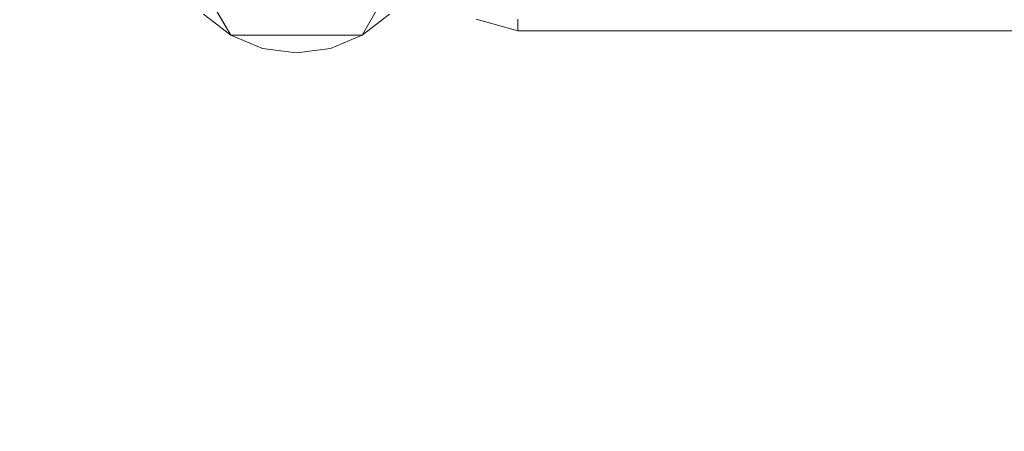
# Model space of a CAD drawing. Units: inches. Extents: x 0 to 204, y 0 to 264.
# Drawn here: x 87 to 89, y 148 to 150 of the extents above; entities that cross this region are included whole.
import ezdxf

# ---------------------------------------------------------------- set-up
doc = ezdxf.new("R2010")
doc.units = ezdxf.units.IN
doc.header["$MEASUREMENT"] = 0
doc.layers.get('0').update_dxf_attribs({"color": 10})

# ---------------------------------------------------------------- blocks, each defined once
blk = doc.blocks.new('LIDO-5-3D')
at = {"lineweight": 18}
for points, invisible_edges in [([(-9.7499, -15.6025, -27.8869), (-9.5624, -15.2777, -27.8869), (-9.1874, -15.2777, -27.8869), (-9.1874, -15.9272, -27.8869)], 12), ([(-9.1874, -15.9272, -27.8869), (-9.1874, -15.2777, -27.8869), (-8.9999, -15.6025, -27.8869)], 1), ([(-9.1874, -15.9272, -27.8869), (-9.5624, -15.9272, -27.8869), (-9.7499, -15.6025, -27.8869)], 12), ([(-9.3749, -15.9775, -27.8869), (-9.326, -15.6025, -28.2587), (-9.2779, -15.9647, -27.8869)], 3), ([(-9.2779, -15.9647, -27.8869), (-9.326, -15.6025, -28.2587), (-9.1874, -15.9272, -27.8869)], 3), ([(-9.1874, -15.9272, -27.8869), (-9.326, -15.6025, -28.2587), (-9.1098, -15.8676, -27.8869)], 3), ([(-9.5624, -15.9272, -27.8869), (-9.6401, -15.8676, -27.8869), (-9.6096, -15.7384, -28.146)], 14), ([(-9.6096, -15.7384, -28.146), (-9.3749, -15.9775, -27.8869), (-9.472, -15.9647, -27.8869)], 13), ([(-9.5624, -15.9272, -27.8869), (-9.6096, -15.7384, -28.146), (-9.472, -15.9647, -27.8869)], 3), ([(-9.5624, -15.9272, -27.8869), (-9.6114, -15.805, -26.9249), (-9.6562, -15.7649, -27.8869)], 3), ([(-9.1007, -15.819, -26.8155), (-9.1874, -15.9272, -27.8869), (-9.0937, -15.7649, -27.8869)], 13), ([(-9.5624, -15.9272, -27.8869), (-9.1874, -15.9272, -27.8869), (-9.1098, -15.8676, -27.8869), (-9.6401, -15.8676, -27.8869)], 5), ([(-9.467, -15.8754, -26.6681), (-9.5624, -15.9272, -27.8869), (-9.3749, -15.9272, -27.8869)], 13), ([(-9.3749, -15.9272, -27.8869), (-9.1874, -15.9272, -27.8869), (-9.2461, -15.8953, -26.821)], 14), ([(-8.7434, -15.8815, -16.6369), (-8.862, -15.881, -16.7619), (-8.7434, -15.9065, -16.6972)], 3), ([(-8.862, -15.881, -16.7619), (-8.7434, -15.915, -16.7619), (-8.7434, -15.9065, -16.6972)], 12), ([(-8.7434, -15.8815, -16.8869), (-8.7434, -15.9065, -16.8266), (-8.862, -15.881, -16.7619)], 14), ([(-8.7434, -15.9065, -16.8266), (-8.7434, -15.915, -16.7619), (-8.862, -15.881, -16.7619)], 12), ([(-8.7434, -15.8815, -16.6369), (-8.7434, -15.9065, -16.6972), (8.7435, -15.9065, -16.6972), (8.7435, -15.8815, -16.6369)], 10), ([(8.7435, -15.9065, -16.8266), (-8.7434, -15.9065, -16.8266), (-8.7434, -15.8815, -16.8869), (8.7435, -15.8815, -16.8869)], 5), ([(-8.7434, -15.9065, -16.6972), (-8.7434, -15.915, -16.7619), (8.7435, -15.915, -16.7619), (8.7435, -15.9065, -16.6972)], 8), ([(-8.7434, -15.915, -16.7619), (-8.7434, -15.9065, -16.8266), (8.7435, -15.9065, -16.8266), (8.7435, -15.915, -16.7619)], 2), ([(-9.5624, -15.9272, -27.8869), (-9.472, -15.9647, -27.8869), (-9.3749, -15.9775, -27.8869), (-9.1874, -15.9272, -27.8869)], 12), ([(-9.2779, -15.9647, -27.8869), (-9.1874, -15.9272, -27.8869), (-9.3749, -15.9775, -27.8869)], 2)]:
    blk.add_3dface(points, dxfattribs=dict(at, invisible_edges=invisible_edges))

msp = doc.modelspace()

# ---------------------------------------------------------------- linework, layer by layer
at = {"lineweight": 18, "invisible_edges": 15}
for points in [[(88.73834, 156.57525, 17.81194), (90.07904, 148.42581, 17.9227), (90.73305, 156.05795, 17.72631)], [(88.73834, 155.69975, 17.81194), (90.07904, 147.55031, 17.9227), (90.73305, 155.18245, 17.72631)], [(88.57674, 150.4925, 17.80065), (88.74977, 149.55166, 17.90185), (88.71562, 150.57605, 17.82683)], [(88.74977, 149.55166, 17.90185), (88.85968, 150.25134, 17.86048), (88.71562, 150.57605, 17.82683)], [(88.57674, 150.4925, 17.80065), (88.4896, 149.62203, 17.81634), (88.60381, 149.31023, 17.88077)], [(88.57674, 150.4925, 17.80065), (88.60381, 149.31023, 17.88077), (88.74977, 149.55166, 17.90185)], [(88.05628, 149.59344, 17.22918), (88.05816, 150.45497, 17.22134), (88.09878, 149.4641, 17.34222)], [(88.09878, 149.4641, 17.34222), (88.05816, 150.45497, 17.22134), (88.11272, 150.40581, 17.34596)], [(88.17837, 150.43701, 17.44761), (88.17217, 149.49154, 17.47061), (88.11272, 150.40581, 17.34596)], [(88.17217, 149.49154, 17.47061), (88.17837, 150.43701, 17.44761), (88.25157, 149.86631, 17.55557)], [(88.09878, 149.4641, 17.34222), (88.11272, 150.40581, 17.34596), (88.17217, 149.49154, 17.47061)], [(88.47716, 149.39077, 23.79934), (88.47897, 150.36059, 23.78519), (88.47692, 150.03637, 23.7195)], [(88.49364, 149.39161, 23.86135), (88.50801, 150.22425, 23.86893), (88.47897, 150.36059, 23.78519)], [(88.67701, 150.36329, 23.98654), (88.59647, 150.29259, 23.95748), (88.62533, 149.39341, 23.99592)], [(88.75007, 150.04011, 23.99841), (88.67701, 150.36329, 23.98654), (88.68698, 149.39365, 24.01375)], [(88.06132, 150.29896, 17.38517), (88.12793, 149.48395, 17.5167), (88.1282, 150.34449, 17.48805)], [(88.12793, 149.48395, 17.5167), (88.20703, 149.85019, 17.60007), (88.1282, 150.34449, 17.48805)], [(88.0558, 149.3489, 17.39991), (88.06132, 150.29896, 17.38517), (88.0059, 150.16753, 17.26591)], [(88.12793, 149.48395, 17.5167), (88.06132, 150.29896, 17.38517), (88.0558, 149.3489, 17.39991)], [(88.57025, 149.39297, 23.96299), (88.59647, 150.29259, 23.95748), (88.50801, 150.22425, 23.86893)], [(88.20703, 149.85019, 17.60007), (88.31752, 149.34663, 17.72253), (88.27925, 150.24741, 17.65112)], [(88.27925, 150.24741, 17.65112), (88.31752, 149.34663, 17.72253), (88.38161, 149.95458, 17.73928)], [(88.47898, 149.41671, 17.78585), (88.48535, 150.22347, 17.7925), (88.47684, 149.74656, 17.70455)], [(88.508, 149.25845, 17.86987), (88.48535, 150.22347, 17.7925), (88.47898, 149.41671, 17.78585)], [(88.48535, 150.22347, 17.7925), (88.508, 149.25845, 17.86987), (88.54654, 150.16526, 17.89816)], [(88.0059, 150.16753, 17.26591), (87.96748, 150.19549, 17.12757), (88.00691, 149.30157, 17.28383)], [(88.00691, 149.30157, 17.28383), (88.0558, 149.3489, 17.39991), (88.0059, 150.16753, 17.26591)], [(88.54654, 150.16526, 17.89816), (88.508, 149.25845, 17.86987), (88.59647, 149.33573, 17.95831)], [(88.59647, 149.33573, 17.95831), (88.65362, 150.17845, 17.96235), (88.54654, 150.16526, 17.89816)], [(88.59647, 149.33573, 17.95831), (88.67723, 149.41929, 17.98717), (88.65362, 150.17845, 17.96235)], [(88.67723, 149.41929, 17.98717), (88.74905, 149.75011, 17.98229), (88.65362, 150.17845, 17.96235)], [(88.48133, 149.95013, 17.76187), (88.48535, 149.34797, 17.7925), (88.51435, 150.13561, 17.83648)], [(88.51435, 150.13561, 17.83648), (88.48535, 149.34797, 17.7925), (88.54654, 149.28976, 17.89816)], [(88.60593, 150.13486, 17.76595), (88.57482, 149.29068, 17.80421), (88.50892, 149.97235, 17.73709)], [(88.61536, 150.0281, 17.92928), (88.51435, 150.13561, 17.83648), (88.54654, 149.28976, 17.89816)], [(88.60593, 150.13486, 17.76595), (88.75169, 149.55215, 17.83865), (88.57482, 149.29068, 17.80421)], [(88.54654, 149.28976, 17.89816), (88.65362, 149.30295, 17.96235), (88.61536, 150.0281, 17.92928)], [(88.61536, 150.0281, 17.92928), (88.65362, 149.30295, 17.96235), (88.74801, 149.53617, 17.96578)], [(88.50892, 149.97235, 17.73709), (88.57482, 149.29068, 17.80421), (88.41992, 149.77021, 17.69866)], [(88.42165, 148.44568, 17.83165), (88.38161, 149.95458, 17.73928), (88.31752, 149.34663, 17.72253)], [(88.42165, 148.44568, 17.83165), (88.4896, 149.62203, 17.81634), (88.38161, 149.95458, 17.73928)], [(88.48133, 149.95013, 17.76187), (88.47676, 149.53263, 17.68924), (88.48535, 149.34797, 17.7925)], [(87.50209, 149.85213, 11.17815), (87.39923, 149.62356, 11.15248), (87.55565, 149.51672, 11.18088)], [(87.55565, 149.51672, 10.81319), (87.39923, 149.62356, 10.84159), (87.50209, 149.85213, 10.81593)], [(87.6679, 149.62071, 11.14434), (87.54731, 149.85213, 11.15942), (87.55565, 149.51672, 11.18088)], [(87.54731, 149.85213, 10.83466), (87.65963, 149.62898, 10.84974), (87.55565, 149.51672, 10.81319)], [(88.25157, 149.86631, 17.55557), (88.23567, 149.08504, 17.56774), (88.17217, 149.49154, 17.47061)], [(88.25157, 149.86631, 17.55557), (88.30719, 149.1519, 17.6398), (88.23567, 149.08504, 17.56774)], [(88.3315, 149.81865, 17.63225), (88.30719, 149.1519, 17.6398), (88.25157, 149.86631, 17.55557)], [(87.399, 149.83223, 0.00321), (87.35005, 149.45723, 0.375), (87.11543, 149.69628, 0.11597)], [(88.12793, 149.48395, 17.5167), (88.24592, 148.43468, 17.68729), (88.20703, 149.85019, 17.60007)], [(88.24592, 148.43468, 17.68729), (88.31752, 149.34663, 17.72253), (88.20703, 149.85019, 17.60007)], [(87.00357, 149.50325, 6.1671), (87.10114, 149.79618, 7.55637), (87.03824, 149.58829, 7.55637)], [(88.41992, 149.77021, 17.69866), (88.30719, 149.1519, 17.6398), (88.3315, 149.81865, 17.63225)], [(87.62528, 149.53992, 17.01865), (87.28877, 149.75358, 17.06304), (87.33585, 149.7727, 16.92307)], [(88.41992, 149.77021, 17.69866), (88.36518, 148.43729, 17.72148), (88.30719, 149.1519, 17.6398)], [(88.41992, 149.77021, 17.69866), (88.57482, 149.29068, 17.80421), (88.54559, 148.44616, 17.83787)], [(87.35277, 149.73556, 17.25579), (87.28877, 149.75358, 17.06304), (87.61983, 149.53016, 17.11588)], [(87.60305, 149.64275, 1.3923), (87.75342, 149.44777, 1.17013), (87.70319, 149.75639, 3.09375)], [(87.89602, 149.50112, 2.34025), (87.70319, 149.75639, 3.09375), (87.75342, 149.44777, 1.17013)], [(87.70319, 149.75639, 3.09375), (87.89602, 149.50112, 2.34025), (87.87268, 149.66461, 3.70134)], [(87.64306, 149.52836, 16.80998), (87.68791, 149.56298, 17.05184), (87.6379, 149.68771, 16.96591)], [(87.95673, 149.61076, 16.79296), (88.03457, 149.68537, 16.9513), (87.91618, 149.53663, 16.99534)], [(88.03457, 149.68537, 16.9513), (88.01935, 149.56478, 17.17452), (87.91618, 149.53663, 16.99534)], [(88.51233, 149.70183, 2.54729), (88.31536, 149.5661, 3.10409), (88.32732, 149.48026, 1.55205)], [(88.32732, 149.48026, 1.55205), (88.44736, 149.58645, 1.17878), (88.51233, 149.70183, 2.54729)], [(87.91306, 149.67494, 17.45713), (87.82617, 149.6113, 17.41065), (87.87128, 149.52484, 17.34189)], [(87.96727, 149.53653, 17.37637), (87.91306, 149.67494, 17.45713), (87.87128, 149.52484, 17.34189)], [(87.87268, 149.66461, 3.70134), (87.89602, 149.50112, 2.34025), (88.14056, 149.59419, 3.87661)], [(88.69578, 149.664, 16.68029), (88.97885, 149.47097, 16.66684), (88.37004, 149.57634, 16.74221)], [(88.78697, 149.65854, 17.42471), (88.42609, 149.57629, 17.43205), (89.09112, 149.46117, 17.34971)], [(86.89162, 149.56639, 4.1929), (86.95308, 149.63007, 5.08362), (86.93996, 149.4444, 4.47864)], [(87.1136, 149.62973, 1.33699), (87.16255, 149.50747, 0.375), (87.25796, 149.55932, 1.59378)], [(87.65963, 149.62898, 10.84974), (87.89106, 149.50838, 10.83466), (87.55565, 149.51672, 10.81319)], [(87.75342, 149.44777, 1.17013), (87.60305, 149.64275, 1.3923), (87.62149, 149.4104)], [(86.47204, 149.61661, 2.70444), (86.63579, 149.57034, 2.64287), (86.5081, 149.4707, 1.53972)], [(86.86337, 149.46581, 7.75328), (87.01232, 149.6075, 8.41938), (86.87957, 149.55193, 8.58228)], [(86.86337, 149.46581, 7.75328), (86.94792, 149.48449, 7.43247), (87.01232, 149.6075, 8.41938)], [(87.01232, 149.6075, 8.41938), (86.94792, 149.48449, 7.43247), (87.03824, 149.58829, 7.55637)], [(87.55565, 149.51672, 11.18088), (87.39923, 149.62356, 11.15248), (87.48478, 149.44586, 11.12499)], [(87.39923, 149.62356, 11.15248), (87.44912, 149.41019, 10.99704), (87.48478, 149.44586, 11.12499)], [(87.44912, 149.41019, 10.99704), (87.39923, 149.62356, 10.84159), (87.48478, 149.44586, 10.86909)], [(87.55565, 149.51672, 10.81319), (87.48478, 149.44586, 10.86909), (87.39923, 149.62356, 10.84159)], [(87.5511, 149.61719, 2.4129), (87.41368, 149.59611, 2.50691), (87.47892, 149.53945, 1.44096)], [(87.62424, 149.61575, 1.44642), (87.5511, 149.61719, 2.4129), (87.47892, 149.53945, 1.44096)], [(87.62424, 149.61575, 1.44642), (87.47892, 149.53945, 1.44096), (87.53755, 149.50747, 0.375)], [(87.6679, 149.62071, 11.14434), (87.55565, 149.51672, 11.18088), (87.89106, 149.50838, 11.15942)], [(87.74319, 149.61224, 16.83065), (87.7178, 149.51683, 16.97256), (87.64145, 149.57234, 16.92771)], [(87.84048, 149.53011, 17.15463), (87.7164, 149.61882, 17.1848), (87.68791, 149.56298, 17.05184)], [(87.84048, 149.53011, 17.15463), (87.79818, 149.62226, 17.29513), (87.7164, 149.61882, 17.1848)], [(87.81821, 149.60324, 16.81605), (87.7178, 149.51683, 16.97256), (87.74319, 149.61224, 16.83065)], [(87.81114, 149.48486, 16.97175), (87.7178, 149.51683, 16.97256), (87.81821, 149.60324, 16.81605)], [(87.82617, 149.6113, 17.41065), (87.7375, 149.56813, 17.34279), (87.87128, 149.52484, 17.34189)], [(87.95501, 149.56544, 17.33922), (87.79818, 149.62226, 17.29513), (87.84048, 149.53011, 17.15463)], [(87.81821, 149.60324, 16.81605), (87.88423, 149.56698, 16.82884), (87.81114, 149.48486, 16.97175)], [(88.37004, 149.57634, 16.74221), (88.3088, 149.48544, 16.80919), (87.96507, 149.60713, 16.78589)], [(88.51787, 148.45041, 17.89372), (88.60381, 149.31023, 17.88077), (88.4896, 149.62203, 17.81634)], [(86.47052, 149.46636, 7.20996), (86.57602, 149.55777, 8.30304), (86.40853, 149.59681, 7.55637)], [(86.63579, 149.57034, 2.64287), (86.60946, 149.38874, 1.28421), (86.5081, 149.4707, 1.53972)], [(86.57602, 149.55777, 8.30304), (86.58768, 149.41061, 7.27946), (86.73847, 149.56992, 8.82345)], [(86.73725, 149.40563, 7.41641), (86.73847, 149.56992, 8.82345), (86.58768, 149.41061, 7.27946)], [(86.73205, 149.49138, 2.5812), (86.60946, 149.38874, 1.28421), (86.63579, 149.57034, 2.64287)], [(86.73205, 149.49138, 2.5812), (86.63579, 149.57034, 2.64287), (86.78226, 149.5863, 3.45273)], [(86.84059, 149.41306, 3.04404), (86.73205, 149.49138, 2.5812), (86.78226, 149.5863, 3.45273)], [(86.73847, 149.56992, 8.82345), (86.73725, 149.40563, 7.41641), (86.87957, 149.55193, 8.58228)], [(86.89162, 149.56639, 4.1929), (86.84059, 149.41306, 3.04404), (86.78226, 149.5863, 3.45273)], [(87.03824, 149.58829, 7.55637), (86.94792, 149.48449, 7.43247), (86.96461, 149.45093, 6.66834)], [(87.00357, 149.50325, 6.1671), (87.03824, 149.58829, 7.55637), (86.96461, 149.45093, 6.66834)], [(87.25796, 149.55932, 1.59378), (87.47892, 149.53945, 1.44096), (87.41368, 149.59611, 2.50691)], [(87.64165, 149.5793, 17.30233), (87.69548, 149.50172, 17.16494), (87.7375, 149.56813, 17.34279)], [(88.1029, 149.46985, 2.41851), (88.14056, 149.59419, 3.87661), (87.89602, 149.50112, 2.34025)], [(87.96727, 149.53653, 17.37637), (88.38937, 149.42485, 17.31685), (88.42609, 149.57629, 17.43205)], [(88.08044, 148.40535, 17.3024), (88.03497, 149.29526, 17.14727), (88.05628, 149.59344, 17.22918)], [(88.05628, 149.59344, 17.22918), (88.09878, 149.4641, 17.34222), (88.10614, 148.4115, 17.38311)], [(88.14056, 149.59419, 3.87661), (88.1029, 149.46985, 2.41851), (88.31536, 149.5661, 3.10409)], [(88.3088, 149.48544, 16.80919), (88.37004, 149.57634, 16.74221), (88.66666, 149.43842, 16.76044)], [(88.44736, 149.58645, 1.17878), (88.32732, 149.48026, 1.55205), (88.3286, 149.4104)], [(88.66666, 149.43842, 16.76044), (88.37004, 149.57634, 16.74221), (88.97885, 149.47097, 16.66684)], [(88.38937, 149.42485, 17.31685), (88.73896, 149.4341, 17.35071), (88.42609, 149.57629, 17.43205)], [(88.73896, 149.4341, 17.35071), (89.09112, 149.46117, 17.34971), (88.42609, 149.57629, 17.43205)], [(86.57602, 149.55777, 8.30304), (86.47052, 149.46636, 7.20996), (86.58768, 149.41061, 7.27946)], [(86.86337, 149.46581, 7.75328), (86.87957, 149.55193, 8.58228), (86.73725, 149.40563, 7.41641)], [(86.89162, 149.56639, 4.1929), (86.88623, 149.32714, 3.45273), (86.84059, 149.41306, 3.04404)], [(86.94209, 149.36841, 5.02597), (86.99369, 149.56166, 5.50455), (87.00357, 149.50325, 6.1671)], [(87.47892, 149.53945, 1.44096), (87.25796, 149.55932, 1.59378), (87.35005, 149.50747, 0.375)], [(87.84048, 149.53011, 17.15463), (87.68791, 149.56298, 17.05184), (87.79754, 149.50191, 16.99128)], [(87.79754, 149.50191, 16.99128), (87.68791, 149.56298, 17.05184), (87.72711, 149.48029, 16.8167)], [(87.69548, 149.50172, 17.16494), (87.77821, 149.4717, 17.16449), (87.7375, 149.56813, 17.34279)], [(87.77821, 149.4717, 17.16449), (87.87128, 149.52484, 17.34189), (87.7375, 149.56813, 17.34279)], [(87.88423, 149.56698, 16.82884), (87.94332, 149.47397, 16.92488), (87.81114, 149.48486, 16.97175)], [(87.84048, 149.53011, 17.15463), (88.01935, 149.56478, 17.17452), (87.95501, 149.56544, 17.33922)], [(88.01935, 149.56478, 17.17452), (87.84048, 149.53011, 17.15463), (87.91618, 149.53663, 16.99534)], [(88.1029, 149.46985, 2.41851), (88.12955, 149.37452, 1.18672), (88.31536, 149.5661, 3.10409)], [(88.31536, 149.5661, 3.10409), (88.12955, 149.37452, 1.18672), (88.32732, 149.48026, 1.55205)], [(88.64671, 148.44891, 17.87405), (88.57482, 149.29068, 17.80421), (88.75169, 149.55215, 17.83865)], [(88.74977, 149.55166, 17.90185), (88.60381, 149.31023, 17.88077), (88.7336, 148.45629, 17.97092)], [(88.74977, 149.55166, 17.90185), (88.83219, 148.45716, 17.98226), (88.91049, 149.35481, 17.9288)], [(88.91049, 149.35006, 17.86648), (88.83219, 148.45241, 17.91994), (88.75169, 149.55215, 17.83865)], [(87.55565, 149.51672, 11.18088), (87.48478, 149.44586, 11.12499), (87.66249, 149.3603, 11.15248)], [(87.55565, 149.51672, 10.81319), (87.66249, 149.3603, 10.84159), (87.48478, 149.44586, 10.86909)], [(87.89106, 149.46316, 11.17815), (87.55565, 149.51672, 11.18088), (87.66249, 149.3603, 11.15248)], [(87.55565, 149.51672, 10.81319), (87.89106, 149.46316, 10.81593), (87.66249, 149.3603, 10.84159)], [(87.69548, 149.50172, 17.16494), (87.62541, 149.5402, 17.01872), (87.7178, 149.51683, 16.97256)], [(87.77821, 149.4717, 17.16449), (87.69548, 149.50172, 17.16494), (87.7178, 149.51683, 16.97256)], [(87.77821, 149.4717, 17.16449), (87.7178, 149.51683, 16.97256), (87.81114, 149.48486, 16.97175)], [(87.77821, 149.4717, 17.16449), (87.86258, 149.44729, 17.16348), (87.87128, 149.52484, 17.34189)], [(87.79754, 149.50191, 16.99128), (87.86938, 149.49852, 16.81206), (87.91618, 149.53663, 16.99534)], [(87.84048, 149.53011, 17.15463), (87.79754, 149.50191, 16.99128), (87.91618, 149.53663, 16.99534)], [(87.86258, 149.44729, 17.16348), (87.95397, 149.47759, 17.29952), (87.87128, 149.52484, 17.34189)], [(86.60946, 149.38874, 1.28421), (86.73205, 149.49138, 2.5812), (86.71695, 149.36608, 1.76058)], [(86.73205, 149.49138, 2.5812), (86.78793, 149.26512, 1.91387), (86.71695, 149.36608, 1.76058)], [(86.73205, 149.49138, 2.5812), (86.84059, 149.41306, 3.04404), (86.78793, 149.26512, 1.91387)], [(87.00357, 149.50325, 6.1671), (86.96461, 149.45093, 6.66834), (86.91241, 149.33991, 5.72573)], [(87.00357, 149.50325, 6.1671), (86.91241, 149.33991, 5.72573), (86.94209, 149.36841, 5.02597)], [(87.75342, 149.44777, 1.17013), (87.9385, 149.37379, 1.18734), (87.89602, 149.50112, 2.34025)], [(87.9385, 149.37379, 1.18734), (88.1029, 149.46985, 2.41851), (87.89602, 149.50112, 2.34025)], [(88.3088, 149.48544, 16.80919), (88.35333, 149.37647, 16.94693), (87.94332, 149.47397, 16.92488)], [(88.17217, 149.49154, 17.47061), (88.16111, 148.41852, 17.47515), (88.09878, 149.4641, 17.34222)], [(88.21609, 148.42553, 17.56719), (88.17217, 149.49154, 17.47061), (88.23567, 149.08504, 17.56774)], [(88.66666, 149.43842, 16.76044), (88.35333, 149.37647, 16.94693), (88.3088, 149.48544, 16.80919)], [(86.58768, 149.41061, 7.27946), (86.47052, 149.46636, 7.20996), (86.48963, 149.33168, 6.39177)], [(86.5081, 149.4707, 1.53972), (86.60946, 149.38874, 1.28421), (86.53755, 149.30011, 0.375)], [(86.86337, 149.46581, 7.75328), (86.73725, 149.40563, 7.41641), (86.83405, 149.37491, 6.90766)], [(86.83405, 149.37491, 6.90766), (86.94792, 149.48449, 7.43247), (86.86337, 149.46581, 7.75328)], [(86.83405, 149.37491, 6.90766), (86.96461, 149.45093, 6.66834), (86.94792, 149.48449, 7.43247)], [(87.81114, 149.48486, 16.97175), (87.86258, 149.44729, 17.16348), (87.77821, 149.4717, 17.16449)], [(87.86258, 149.44729, 17.16348), (87.81114, 149.48486, 16.97175), (87.93886, 149.43801, 17.01591)], [(88.1029, 149.46985, 2.41851), (87.9385, 149.37379, 1.18734), (88.12955, 149.37452, 1.18672)], [(87.95397, 149.47759, 17.29952), (88.29714, 149.36342, 17.14404), (88.38937, 149.42485, 17.31685)], [(88.12793, 149.48395, 17.5167), (88.0558, 149.3489, 17.39991), (88.10777, 148.42093, 17.50683)], [(88.32732, 149.48026, 1.55205), (88.12955, 149.37452, 1.18672), (88.15182, 149.33717)], [(88.97885, 149.47097, 16.66684), (89.02049, 149.36224, 16.72107), (88.66666, 149.43842, 16.76044)], [(89.04717, 149.31098, 17.23541), (89.09112, 149.46117, 17.34971), (88.73896, 149.4341, 17.35071)], [(89.36878, 149.36381, 16.61195), (89.02049, 149.36224, 16.72107), (88.97885, 149.47097, 16.66684)], [(89.50823, 149.34912, 17.24547), (89.09112, 149.46117, 17.34971), (89.04717, 149.31098, 17.23541)], [(86.96461, 149.45093, 6.66834), (86.83405, 149.37491, 6.90766), (86.91241, 149.33991, 5.72573)], [(86.88417, 149.24258, 3.8904), (86.93996, 149.4444, 4.47864), (86.94209, 149.36841, 5.02597)], [(87.44912, 149.41019, 10.99704), (87.66249, 149.3603, 11.15248), (87.48478, 149.44586, 11.12499)], [(87.66249, 149.3603, 10.84159), (87.44912, 149.41019, 10.99704), (87.48478, 149.44586, 10.86909)], [(87.75342, 149.44777, 1.17013), (87.79827, 149.33717), (87.9385, 149.37379, 1.18734)], [(88.29714, 149.36342, 17.14404), (87.93886, 149.43801, 17.01591), (88.35333, 149.37647, 16.94693)], [(88.79148, 149.29967, 16.89821), (88.35333, 149.37647, 16.94693), (88.66666, 149.43842, 16.76044)], [(88.73896, 149.4341, 17.35071), (88.38937, 149.42485, 17.31685), (89.04717, 149.31098, 17.23541)], [(88.66666, 149.43842, 16.76044), (89.02049, 149.36224, 16.72107), (88.79148, 149.29967, 16.89821)], [(86.63559, 149.29618, 6.45032), (86.58768, 149.41061, 7.27946), (86.48963, 149.33168, 6.39177)], [(86.63559, 149.29618, 6.45032), (86.73725, 149.40563, 7.41641), (86.58768, 149.41061, 7.27946)], [(86.73725, 149.40563, 7.41641), (86.63559, 149.29618, 6.45032), (86.83405, 149.37491, 6.90766)], [(86.8325, 149.20988, 2.42682), (86.78793, 149.26512, 1.91387), (86.84059, 149.41306, 3.04404)], [(88.29714, 149.36342, 17.14404), (88.68453, 149.29462, 17.10598), (88.38937, 149.42485, 17.31685)], [(88.68453, 149.29462, 17.10598), (89.04717, 149.31098, 17.23541), (88.38937, 149.42485, 17.31685)], [(88.47716, 148.42424, 17.79934), (88.47898, 149.41671, 17.78585), (88.47692, 149.08499, 17.71986)], [(88.49364, 148.42503, 17.86135), (88.508, 149.25845, 17.86987), (88.47898, 149.41671, 17.78585)], [(88.67723, 149.41929, 17.98717), (88.59647, 149.33573, 17.95831), (88.62533, 148.42675, 17.99592)], [(88.75009, 149.08856, 17.9988), (88.67723, 149.41929, 17.98717), (88.68698, 148.42698, 18.01375)], [(86.6313, 149.13773, 0.375), (86.60946, 149.38874, 1.28421), (86.71695, 149.36608, 1.76058)], [(86.76763, 149.19887, 5.29896), (86.83405, 149.37491, 6.90766), (86.614, 149.17644, 5.41513)], [(86.614, 149.17644, 5.41513), (86.83405, 149.37491, 6.90766), (86.63559, 149.29618, 6.45032)], [(86.83405, 149.37491, 6.90766), (86.76763, 149.19887, 5.29896), (86.91241, 149.33991, 5.72573)], [(87.97505, 149.26395), (88.12955, 149.37452, 1.18672), (87.9385, 149.37379, 1.18734)], [(88.68453, 149.29462, 17.10598), (88.29714, 149.36342, 17.14404), (88.35333, 149.37647, 16.94693)], [(88.68453, 149.29462, 17.10598), (88.35333, 149.37647, 16.94693), (88.79148, 149.29967, 16.89821)], [(86.6313, 149.13773, 0.375), (86.71695, 149.36608, 1.76058), (86.78793, 149.26512, 1.91387)], [(86.83817, 149.19445, 4.5942), (86.94209, 149.36841, 5.02597), (86.91241, 149.33991, 5.72573)], [(86.94209, 149.36841, 5.02597), (86.83817, 149.19445, 4.5942), (86.88417, 149.24258, 3.8904)], [(87.89106, 149.28205, 11.12962), (87.66249, 149.3603, 11.15248), (87.72225, 149.29705, 10.99704)], [(87.66249, 149.3603, 10.84159), (87.89106, 149.28205, 10.86445), (87.72225, 149.29705, 10.99704)], [(88.00691, 149.30157, 17.28383), (88.04913, 148.41345, 17.40865), (88.0558, 149.3489, 17.39991)], [(88.47898, 148.54121, 17.78585), (88.48535, 149.34797, 17.7925), (88.47684, 148.87106, 17.70455)], [(88.508, 148.38295, 17.86987), (88.48535, 149.34797, 17.7925), (88.47898, 148.54121, 17.78585)], [(88.48535, 149.34797, 17.7925), (88.508, 148.38295, 17.86987), (88.54654, 149.28976, 17.89816)], [(88.79148, 149.29967, 16.89821), (89.02049, 149.36224, 16.72107), (89.37738, 149.22539, 16.74719)], [(86.63559, 149.29618, 6.45032), (86.48963, 149.33168, 6.39177), (86.45736, 149.21273, 5.42962)], [(86.76763, 149.19887, 5.29896), (86.83817, 149.19445, 4.5942), (86.91241, 149.33991, 5.72573)], [(86.82042, 149.10172, 2.87751), (86.88623, 149.32714, 3.45273), (86.88417, 149.24258, 3.8904)], [(88.57025, 148.42633, 17.96299), (88.59647, 149.33573, 17.95831), (88.508, 149.25845, 17.86987)], [(86.63559, 149.29618, 6.45032), (86.45736, 149.21273, 5.42962), (86.614, 149.17644, 5.41513)], [(87.97363, 149.29617, 17.15919), (88.0191, 148.40626, 17.31433), (88.00691, 149.30157, 17.28383)], [(88.54654, 149.28976, 17.89816), (88.508, 148.38295, 17.86987), (88.59647, 148.46023, 17.95831)], [(88.59647, 148.46023, 17.95831), (88.65362, 149.30295, 17.96235), (88.54654, 149.28976, 17.89816)], [(88.59647, 148.46023, 17.95831), (88.67723, 148.54379, 17.98717), (88.65362, 149.30295, 17.96235)], [(88.67723, 148.54379, 17.98717), (88.74905, 148.87461, 17.98229), (88.65362, 149.30295, 17.96235)], [(88.68453, 149.29462, 17.10598), (89.07001, 149.22961, 17.04835), (89.04717, 149.31098, 17.23541)], [(89.07001, 149.22961, 17.04835), (88.68453, 149.29462, 17.10598), (88.79148, 149.29967, 16.89821)], [(89.07001, 149.22961, 17.04835), (88.79148, 149.29967, 16.89821), (89.39112, 149.18628, 16.83596)], [(89.07001, 149.22961, 17.04835), (89.45793, 149.2169, 17.11313), (89.04717, 149.31098, 17.23541)], [(86.6313, 149.13773, 0.375), (86.78793, 149.26512, 1.91387), (86.77878, 149.09262, 1.40091)], [(86.82042, 149.10172, 2.87751), (86.88417, 149.24258, 3.8904), (86.78226, 149.06797, 3.45273)], [(86.78226, 149.06797, 3.45273), (86.88417, 149.24258, 3.8904), (86.83817, 149.19445, 4.5942)], [(86.45736, 149.21273, 5.42962), (86.43906, 149.04056, 4.09323), (86.614, 149.17644, 5.41513)], [(86.74466, 148.94627, 1.91387), (86.8325, 149.20988, 2.42682), (86.82042, 149.10172, 2.87751)], [(86.65181, 149.04168, 4.10068), (86.614, 149.17644, 5.41513), (86.43906, 149.04056, 4.09323)], [(86.65181, 149.04168, 4.10068), (86.76763, 149.19887, 5.29896), (86.614, 149.17644, 5.41513)], [(86.76763, 149.19887, 5.29896), (86.65181, 149.04168, 4.10068), (86.83817, 149.19445, 4.5942)], [(86.65181, 149.04168, 4.10068), (86.78226, 149.06797, 3.45273), (86.83817, 149.19445, 4.5942)], [(88.23567, 149.08504, 17.56774), (88.30719, 149.1519, 17.6398), (88.29063, 148.43141, 17.64433)], [(86.77878, 149.09262, 1.40091), (86.74466, 148.94627, 1.91387), (86.65566, 148.85518, 0.375)], [(86.82042, 149.10172, 2.87751), (86.78226, 149.06797, 3.45273), (86.74466, 148.94627, 1.91387)], [(86.61169, 148.93662, 3.15607), (86.78226, 149.06797, 3.45273), (86.65181, 149.04168, 4.10068)], [(86.78226, 149.06797, 3.45273), (86.61169, 148.93662, 3.15607), (86.6333, 148.87178, 2.34715)], [(86.6333, 148.87178, 2.34715), (86.74466, 148.94627, 1.91387), (86.78226, 149.06797, 3.45273)], [(86.47204, 148.86661, 2.70444), (86.65181, 149.04168, 4.10068), (86.43906, 149.04056, 4.09323)], [(86.65181, 149.04168, 4.10068), (86.47204, 148.86661, 2.70444), (86.61169, 148.93662, 3.15607)], [(87.20464, 148.57837, 16.70252), (87.12653, 148.95897, 16.59706), (87.18644, 148.59354, 16.5)], [(87.16399, 148.95897, 16.3125), (87.23406, 148.39733, 16.3105), (87.18644, 148.59354, 16.5)], [(87.39267, 148.5287, 16.84797), (87.30125, 148.95897, 16.82476), (87.20464, 148.57837, 16.70252)], [(87.35666, 148.52165, 16.16913), (87.23406, 148.39733, 16.3105), (87.22359, 148.95897, 16.23483)], [(87.35666, 148.52165, 16.16913), (87.48875, 148.95897, 16.125), (87.56871, 148.40296, 16.125)], [(87.39267, 148.5287, 16.84797), (87.57536, 148.37078, 16.875), (87.48875, 148.95897, 16.875)], [(87.58581, 148.95897, 16.13778), (87.7319, 148.56491, 16.18247), (87.56871, 148.40296, 16.125)], [(87.73289, 148.55825, 16.81785), (87.58581, 148.95897, 16.86222), (87.57536, 148.37078, 16.875)], [(87.86673, 148.56807, 16.32476), (87.7319, 148.56491, 16.18247), (87.75392, 148.95897, 16.23483)], [(87.81351, 148.95897, 16.6875), (87.73289, 148.55825, 16.81785), (87.86803, 148.56152, 16.67577)], [(87.95971, 148.60088, 16.5), (87.85098, 148.95897, 16.59706), (87.86803, 148.56152, 16.67577)], [(87.85098, 148.95897, 16.40294), (87.95971, 148.60088, 16.5), (87.86673, 148.56807, 16.32476)], [(86.61169, 148.93662, 3.15607), (86.47204, 148.86661, 2.70444), (86.6333, 148.87178, 2.34715)], [(86.60311, 148.77211, 1.36551), (86.59661, 148.75289, 0.375), (86.74466, 148.94627, 1.91387)], [(86.74466, 148.94627, 1.91387), (86.6333, 148.87178, 2.34715), (86.60311, 148.77211, 1.36551)], [(86.47204, 148.86661, 2.70444), (86.47857, 148.73186, 1.46544), (86.6333, 148.87178, 2.34715)], [(86.60311, 148.77211, 1.36551), (86.6333, 148.87178, 2.34715), (86.47857, 148.73186, 1.46544)], [(87.33598, 148.6716, 6.99704), (87.39923, 148.61184, 7.15248), (87.32098, 148.84041, 7.12962)], [(87.32098, 148.84041, 6.86446), (87.39923, 148.61184, 6.84159), (87.33598, 148.6716, 6.99704)], [(87.50209, 148.84041, 7.17815), (87.39923, 148.61184, 7.15248), (87.55565, 148.505, 7.18088)], [(87.55565, 148.505, 6.81319), (87.39923, 148.61184, 6.84159), (87.50209, 148.84041, 6.81593)], [(87.6679, 148.60898, 7.14434), (87.54731, 148.84041, 7.15942), (87.55565, 148.505, 7.18088)], [(87.54731, 148.84041, 6.83466), (87.65963, 148.61725, 6.84974), (87.55565, 148.505, 6.81319)], [(87.6679, 148.60898, 7.14434), (87.71428, 148.66363, 6.99704), (87.63467, 148.84041, 7.04557)], [(87.65963, 148.61725, 6.84974), (87.63467, 148.84041, 6.94851), (87.71428, 148.66363, 6.99704)], [(86.47857, 148.73186, 1.46544), (86.53755, 148.6506, 0.375), (86.60311, 148.77211, 1.36551)], [(87.71428, 148.66363, 6.99704), (87.89106, 148.58402, 6.94851), (87.65963, 148.61725, 6.84974)], [(87.89106, 148.58402, 7.04557), (87.71428, 148.66363, 6.99704), (87.6679, 148.60898, 7.14434)], [(87.65963, 148.61725, 6.84974), (87.89106, 148.49666, 6.83466), (87.55565, 148.505, 6.81319)], [(87.55565, 148.505, 7.18088), (87.39923, 148.61184, 7.15248), (87.48478, 148.43413, 7.12499)], [(87.39923, 148.61184, 7.15248), (87.44912, 148.39846, 6.99704), (87.48478, 148.43413, 7.12499)], [(87.44912, 148.39846, 6.99704), (87.39923, 148.61184, 6.84159), (87.48478, 148.43413, 6.86909)], [(87.55565, 148.505, 6.81319), (87.48478, 148.43413, 6.86909), (87.39923, 148.61184, 6.84159)], [(87.6679, 148.60898, 7.14434), (87.55565, 148.505, 7.18088), (87.89106, 148.49666, 7.15942)], [(87.95971, 148.60088, 16.5), (87.99971, 148.23629, 16.35267), (87.86673, 148.56807, 16.32476)], [(87.86803, 148.56152, 16.67577), (88.0021, 148.2307, 16.64802), (87.95971, 148.60088, 16.5)], [(87.20464, 148.57837, 16.70252), (87.32408, 148.27235, 16.75923), (87.39267, 148.5287, 16.84797)], [(87.29454, 148.0501, 16.5), (87.32408, 148.27235, 16.75923), (87.20464, 148.57837, 16.70252)], [(87.7319, 148.56491, 16.18247), (87.76065, 148.06346, 16.12886), (87.56871, 148.40296, 16.125)], [(87.7319, 148.56491, 16.18247), (87.86673, 148.56807, 16.32476), (87.89407, 148.24678, 16.22367)], [(87.76065, 148.06346, 16.12886), (87.7319, 148.56491, 16.18247), (87.89407, 148.24678, 16.22367)], [(87.86803, 148.56152, 16.67577), (87.73289, 148.55825, 16.81785), (87.89907, 148.23339, 16.77721)], [(87.86673, 148.56807, 16.32476), (87.99971, 148.23629, 16.35267), (87.89407, 148.24678, 16.22367)], [(88.0021, 148.2307, 16.64802), (87.86803, 148.56152, 16.67577), (87.89907, 148.23339, 16.77721)], [(87.79345, 148.0853, 16.86333), (87.73289, 148.55825, 16.81785), (87.57536, 148.37078, 16.875)], [(87.73289, 148.55825, 16.81785), (87.79345, 148.0853, 16.86333), (87.89907, 148.23339, 16.77721)], [(88.47716, 147.54874, 17.79934), (88.47898, 148.54121, 17.78585), (88.47692, 148.20949, 17.71986)], [(88.49364, 147.54953, 17.86135), (88.508, 148.38295, 17.86987), (88.47898, 148.54121, 17.78585)], [(88.67723, 148.54379, 17.98717), (88.59647, 148.46023, 17.95831), (88.62533, 147.55125, 17.99592)], [(88.75009, 148.21306, 17.9988), (88.67723, 148.54379, 17.98717), (88.68698, 147.55148, 18.01375)], [(87.23406, 148.39733, 16.3105), (87.35666, 148.52165, 16.16913), (87.46104, 148.08261, 16.18864)], [(87.47876, 148.15647, 16.8371), (87.39267, 148.5287, 16.84797), (87.32408, 148.27235, 16.75923)], [(87.56871, 148.40296, 16.125), (87.46104, 148.08261, 16.18864), (87.35666, 148.52165, 16.16913)], [(87.39267, 148.5287, 16.84797), (87.47876, 148.15647, 16.8371), (87.57536, 148.37078, 16.875)], [(87.55565, 148.505, 7.18088), (87.48478, 148.43413, 7.12499), (87.66249, 148.34858, 7.15248)], [(87.55565, 148.505, 6.81319), (87.66249, 148.34858, 6.84159), (87.48478, 148.43413, 6.86909)], [(87.89106, 148.45143, 7.17815), (87.55565, 148.505, 7.18088), (87.66249, 148.34858, 7.15248)], [(87.55565, 148.505, 6.81319), (87.89106, 148.45143, 6.81593), (87.66249, 148.34858, 6.84159)], [(88.51787, 148.45041, 17.89372), (88.43021, 148.29101, 17.84238), (88.63574, 148.364, 17.94535)], [(88.54559, 148.44616, 17.83787), (88.65609, 148.36515, 17.88626), (88.4634, 148.29672, 17.78974)], [(88.57025, 147.55083, 17.96299), (88.59647, 148.46023, 17.95831), (88.508, 148.38295, 17.86987)], [(87.44912, 148.39846, 6.99704), (87.66249, 148.34858, 7.15248), (87.48478, 148.43413, 7.12499)], [(87.66249, 148.34858, 6.84159), (87.44912, 148.39846, 6.99704), (87.48478, 148.43413, 6.86909)], [(88.12792, 148.21278, 17.52607), (88.25257, 148.30783, 17.70154), (88.16641, 148.42841, 17.605)], [(88.21609, 148.42553, 17.56719), (88.29686, 148.31249, 17.65769), (88.18, 148.22338, 17.49319)], [(88.32544, 148.44095, 17.76958), (88.25257, 148.30783, 17.70154), (88.43021, 148.29101, 17.84238)], [(88.4634, 148.29672, 17.78974), (88.29686, 148.31249, 17.65769), (88.36518, 148.43729, 17.72148)], [(87.38315, 147.95256, 16.32905), (87.23406, 148.39733, 16.3105), (87.46104, 148.08261, 16.18864)], [(87.23406, 148.39733, 16.3105), (87.38315, 147.95256, 16.32905), (87.29454, 148.0501, 16.5)], [(87.56871, 148.40296, 16.125), (87.70517, 147.8293, 16.14188), (87.46104, 148.08261, 16.18864)], [(87.70517, 147.8293, 16.14188), (87.56871, 148.40296, 16.125), (87.76065, 148.06346, 16.12886)], [(88.04913, 148.41345, 17.40865), (88.02984, 148.21054, 17.20502), (88.12792, 148.21278, 17.52607)], [(88.08806, 148.22128, 17.19221), (88.10614, 148.4115, 17.38311), (88.18, 148.22338, 17.49319)]]:
    msp.add_3dface(points, dxfattribs=at)

# ---------------------------------------------------------------- block references
msp.add_blockref('LIDO-5-3D', (96.72499, 165.43471, 28.26193))

doc.saveas('drawing.dxf')
